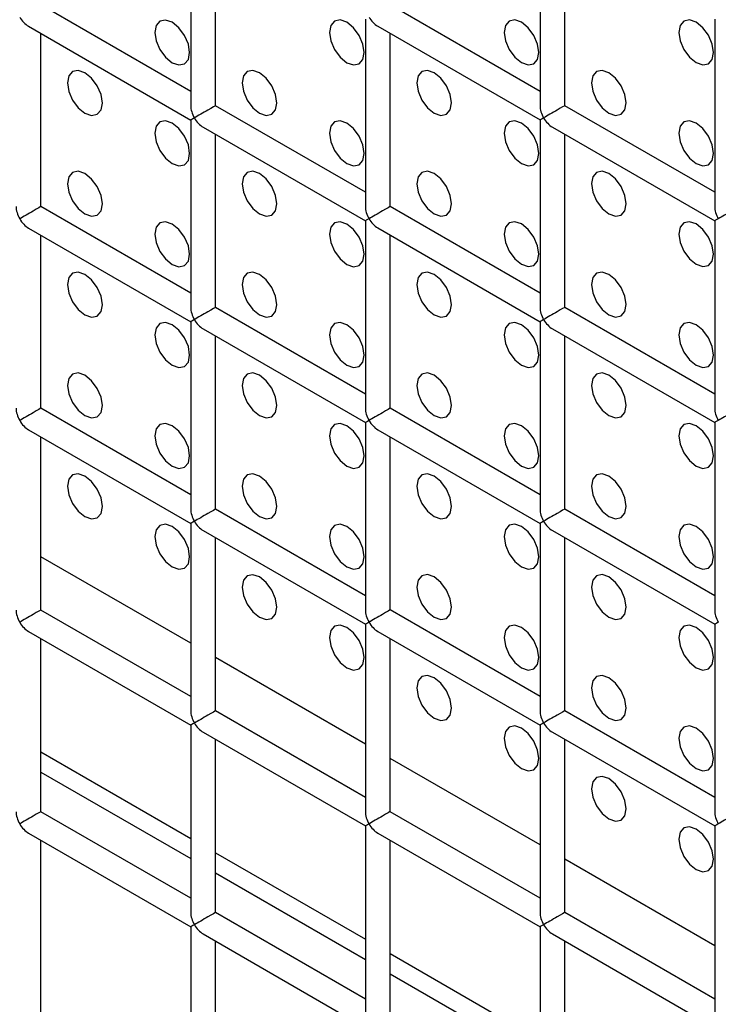
# Model space of a CAD drawing. Units: millimetres. Extents: x -1785 to 3274, y -834 to 2476.
# Drawn here: x 2843 to 2871, y 1784 to 1823 of the extents above; entities that cross this region are included whole.
import ezdxf

# ---------------------------------------------------------------- set-up
doc = ezdxf.new("R2010")
doc.units = ezdxf.units.MM

msp = doc.modelspace()

# ---------------------------------------------------------------- linework, layer by layer
at = {"color": 7, "linetype": 'Continuous', "lineweight": 25}
for p, q in [((2849.631, 1827.508), (2849.631, 1819.92)), ((2863.773, 1827.51), (2863.773, 1819.922)), ((2850.631, 1819.92), (2850.631, 1826.931)), ((2864.773, 1819.922), (2864.773, 1826.932)), ((2849.631, 1820.498), (2843.56, 1824.002)), ((2863.773, 1820.499), (2857.702, 1824.004)), ((2856.702, 1823.426), (2856.702, 1815.838)), ((2870.844, 1823.428), (2870.844, 1815.84)), ((2843.06, 1823.136), (2849.631, 1819.343)), ((2843.56, 1815.837), (2843.56, 1822.848)), ((2857.202, 1823.138), (2863.773, 1819.344)), ((2857.702, 1815.838), (2857.702, 1822.849)), ((2856.702, 1816.416), (2850.631, 1819.92)), ((2870.844, 1816.417), (2864.773, 1819.922)), ((2849.631, 1819.343), (2849.631, 1811.755)), ((2863.773, 1819.344), (2863.773, 1811.756)), ((2850.131, 1819.054), (2856.702, 1815.261)), ((2864.273, 1819.056), (2870.844, 1815.262)), ((2850.631, 1811.755), (2850.631, 1818.766)), ((2864.773, 1811.756), (2864.773, 1818.767)), ((2849.631, 1812.332), (2843.56, 1815.837)), ((2863.773, 1812.334), (2857.702, 1815.838)), ((2843.06, 1814.971), (2849.631, 1811.178)), ((2856.702, 1815.261), (2856.702, 1807.673)), ((2857.202, 1814.972), (2863.773, 1811.179)), ((2870.844, 1815.262), (2870.844, 1807.674)), ((2843.56, 1807.672), (2843.56, 1814.682)), ((2857.702, 1807.673), (2857.702, 1814.684)), ((2856.702, 1808.25), (2850.631, 1811.755)), ((2870.844, 1808.251), (2864.773, 1811.756)), ((2849.631, 1811.178), (2849.631, 1803.59)), ((2850.131, 1810.889), (2856.702, 1807.095)), ((2863.773, 1811.179), (2863.773, 1803.591)), ((2864.273, 1810.89), (2870.844, 1807.097)), ((2850.631, 1803.59), (2850.631, 1810.6)), ((2864.773, 1803.591), (2864.773, 1810.602)), ((2849.631, 1804.167), (2843.56, 1807.672)), ((2863.773, 1804.168), (2857.702, 1807.673)), ((2856.702, 1807.095), (2856.702, 1799.507)), ((2870.844, 1807.097), (2870.844, 1799.509)), ((2843.06, 1806.806), (2849.631, 1803.012)), ((2843.56, 1799.506), (2843.56, 1806.517)), ((2857.202, 1806.807), (2863.773, 1803.013)), ((2857.702, 1799.507), (2857.702, 1806.518)), ((2856.702, 1800.085), (2850.631, 1803.59)), ((2870.844, 1800.086), (2864.773, 1803.591)), ((2849.631, 1803.012), (2849.631, 1795.424)), ((2863.773, 1803.013), (2863.773, 1795.425)), ((2850.131, 1802.723), (2856.702, 1798.93)), ((2864.273, 1802.725), (2870.844, 1798.931)), ((2850.631, 1795.424), (2850.631, 1802.435)), ((2864.773, 1795.425), (2864.773, 1802.436)), ((2849.631, 1796.001), (2843.56, 1799.506)), ((2863.773, 1796.003), (2857.702, 1799.507)), ((2856.702, 1798.93), (2856.702, 1791.342)), ((2870.844, 1798.931), (2870.844, 1791.343)), ((2843.06, 1798.64), (2849.631, 1794.847)), ((2857.202, 1798.641), (2863.773, 1794.848)), ((2843.56, 1791.341), (2843.56, 1798.351)), ((2857.702, 1791.342), (2857.702, 1798.353)), ((2856.702, 1791.919), (2850.631, 1795.424)), ((2870.844, 1791.921), (2864.773, 1795.425)), ((2849.631, 1794.847), (2849.631, 1787.259)), ((2850.131, 1794.558), (2856.702, 1790.765)), ((2863.773, 1794.848), (2863.773, 1787.26)), ((2864.273, 1794.559), (2870.844, 1790.766)), ((2850.631, 1787.259), (2850.631, 1794.269)), ((2864.773, 1787.26), (2864.773, 1794.271)), ((2843.56, 1793.761), (2849.631, 1790.257)), ((2843.56, 1792.945), (2849.631, 1789.44)), ((2849.631, 1787.836), (2843.56, 1791.341)), ((2863.773, 1787.837), (2857.702, 1791.342)), ((2856.702, 1790.765), (2856.702, 1783.177)), ((2870.844, 1790.766), (2870.844, 1783.178)), ((2843.06, 1790.475), (2849.631, 1786.681)), ((2843.56, 1783.175), (2843.56, 1790.186)), ((2857.202, 1790.476), (2863.773, 1786.683)), ((2857.702, 1783.177), (2857.702, 1790.187)), ((2850.631, 1789.679), (2856.702, 1786.175)), ((2850.631, 1788.863), (2856.702, 1785.358)), ((2856.702, 1783.754), (2850.631, 1787.259)), ((2870.844, 1783.755), (2864.773, 1787.26)), ((2849.631, 1786.681), (2849.631, 1779.093)), ((2863.773, 1786.683), (2863.773, 1779.095)), ((2850.131, 1786.393), (2856.702, 1782.599)), ((2864.273, 1786.394), (2870.844, 1782.601)), ((2850.631, 1779.093), (2850.631, 1786.104)), ((2864.773, 1779.095), (2864.773, 1786.105)), ((2857.702, 1785.597), (2863.773, 1782.093)), ((2857.702, 1784.781), (2863.773, 1781.276))]:
    msp.add_line(p, q, dxfattribs=at)
at = {"color": 8, "linetype": 'Continuous', "lineweight": 25}
for p, q in [((2849.631, 1798.158), (2843.56, 1801.663)), ((2856.702, 1794.076), (2850.631, 1797.581)), ((2863.773, 1789.994), (2857.702, 1793.499)), ((2870.844, 1785.912), (2864.773, 1789.417))]:
    msp.add_line(p, q, dxfattribs=at)
at = {"color": 7, "linetype": 'Continuous', "lineweight": 25, "flags": 128}
for points in [[(2848.88, 1821.665), (2849.151, 1821.571), (2849.38, 1821.615), (2849.534, 1821.792), (2849.587, 1822.073), (2849.534, 1822.417), (2849.38, 1822.77), (2849.151, 1823.079), (2848.88, 1823.298), (2848.61, 1823.392), (2848.38, 1823.347), (2848.227, 1823.171), (2848.173, 1822.889), (2848.227, 1822.546), (2848.38, 1822.193), (2848.61, 1821.883), (2848.88, 1821.665)], [(2855.951, 1821.665), (2856.222, 1821.571), (2856.451, 1821.616), (2856.605, 1821.792), (2856.659, 1822.074), (2856.605, 1822.417), (2856.451, 1822.771), (2856.222, 1823.08), (2855.951, 1823.298), (2855.681, 1823.393), (2855.451, 1823.348), (2855.298, 1823.172), (2855.244, 1822.89), (2855.298, 1822.547), (2855.451, 1822.193), (2855.681, 1821.884), (2855.951, 1821.665)], [(2863.022, 1821.666), (2863.293, 1821.572), (2863.522, 1821.617), (2863.676, 1821.793), (2863.73, 1822.074), (2863.676, 1822.418), (2863.522, 1822.771), (2863.293, 1823.081), (2863.022, 1823.299), (2862.752, 1823.393), (2862.522, 1823.349), (2862.369, 1823.172), (2862.315, 1822.891), (2862.369, 1822.547), (2862.522, 1822.194), (2862.752, 1821.884), (2863.022, 1821.666)], [(2870.094, 1821.667), (2870.364, 1821.573), (2870.594, 1821.617), (2870.747, 1821.794), (2870.801, 1822.075), (2870.747, 1822.419), (2870.594, 1822.772), (2870.364, 1823.081), (2870.094, 1823.3), (2869.823, 1823.394), (2869.594, 1823.349), (2869.44, 1823.173), (2869.386, 1822.891), (2869.44, 1822.548), (2869.594, 1822.195), (2869.823, 1821.885), (2870.094, 1821.667)], [(2845.345, 1819.623), (2845.615, 1819.529), (2845.845, 1819.574), (2845.998, 1819.75), (2846.052, 1820.031), (2845.998, 1820.375), (2845.845, 1820.728), (2845.615, 1821.038), (2845.345, 1821.256), (2845.074, 1821.35), (2844.845, 1821.306), (2844.692, 1821.129), (2844.638, 1820.848), (2844.692, 1820.504), (2844.845, 1820.151), (2845.074, 1819.841), (2845.345, 1819.623)], [(2852.416, 1819.624), (2852.686, 1819.53), (2852.916, 1819.574), (2853.069, 1819.751), (2853.123, 1820.032), (2853.069, 1820.376), (2852.916, 1820.729), (2852.686, 1821.038), (2852.416, 1821.257), (2852.145, 1821.351), (2851.916, 1821.306), (2851.763, 1821.13), (2851.709, 1820.848), (2851.763, 1820.505), (2851.916, 1820.152), (2852.145, 1819.842), (2852.416, 1819.624)], [(2859.487, 1819.624), (2859.758, 1819.53), (2859.987, 1819.575), (2860.14, 1819.751), (2860.194, 1820.033), (2860.14, 1820.376), (2859.987, 1820.73), (2859.758, 1821.039), (2859.487, 1821.257), (2859.216, 1821.352), (2858.987, 1821.307), (2858.834, 1821.131), (2858.78, 1820.849), (2858.834, 1820.506), (2858.987, 1820.152), (2859.216, 1819.843), (2859.487, 1819.624)], [(2866.558, 1819.625), (2866.829, 1819.531), (2867.058, 1819.576), (2867.211, 1819.752), (2867.265, 1820.033), (2867.211, 1820.377), (2867.058, 1820.73), (2866.829, 1821.04), (2866.558, 1821.258), (2866.287, 1821.352), (2866.058, 1821.308), (2865.905, 1821.131), (2865.851, 1820.85), (2865.905, 1820.506), (2866.058, 1820.153), (2866.287, 1819.843), (2866.558, 1819.625)], [(2848.88, 1817.582), (2849.151, 1817.488), (2849.38, 1817.533), (2849.534, 1817.709), (2849.587, 1817.99), (2849.534, 1818.334), (2849.38, 1818.687), (2849.151, 1818.997), (2848.88, 1819.215), (2848.61, 1819.309), (2848.38, 1819.265), (2848.227, 1819.088), (2848.173, 1818.807), (2848.227, 1818.463), (2848.38, 1818.11), (2848.61, 1817.8), (2848.88, 1817.582)], [(2855.951, 1817.583), (2856.222, 1817.489), (2856.451, 1817.533), (2856.605, 1817.71), (2856.659, 1817.991), (2856.605, 1818.335), (2856.451, 1818.688), (2856.222, 1818.997), (2855.951, 1819.216), (2855.681, 1819.31), (2855.451, 1819.265), (2855.298, 1819.089), (2855.244, 1818.807), (2855.298, 1818.464), (2855.451, 1818.11), (2855.681, 1817.801), (2855.951, 1817.583)], [(2863.022, 1817.583), (2863.293, 1817.489), (2863.522, 1817.534), (2863.676, 1817.71), (2863.73, 1817.992), (2863.676, 1818.335), (2863.522, 1818.689), (2863.293, 1818.998), (2863.022, 1819.216), (2862.752, 1819.31), (2862.522, 1819.266), (2862.369, 1819.09), (2862.315, 1818.808), (2862.369, 1818.465), (2862.522, 1818.111), (2862.752, 1817.802), (2863.022, 1817.583)], [(2870.094, 1817.584), (2870.364, 1817.49), (2870.594, 1817.535), (2870.747, 1817.711), (2870.801, 1817.992), (2870.747, 1818.336), (2870.594, 1818.689), (2870.364, 1818.999), (2870.094, 1819.217), (2869.823, 1819.311), (2869.594, 1819.267), (2869.44, 1819.09), (2869.386, 1818.809), (2869.44, 1818.465), (2869.594, 1818.112), (2869.823, 1817.802), (2870.094, 1817.584)], [(2845.345, 1815.54), (2845.615, 1815.446), (2845.845, 1815.491), (2845.998, 1815.667), (2846.052, 1815.949), (2845.998, 1816.292), (2845.845, 1816.646), (2845.615, 1816.955), (2845.345, 1817.173), (2845.074, 1817.267), (2844.845, 1817.223), (2844.692, 1817.046), (2844.638, 1816.765), (2844.692, 1816.422), (2844.845, 1816.068), (2845.074, 1815.759), (2845.345, 1815.54)], [(2852.416, 1815.541), (2852.686, 1815.447), (2852.916, 1815.492), (2853.069, 1815.668), (2853.123, 1815.949), (2853.069, 1816.293), (2852.916, 1816.646), (2852.686, 1816.956), (2852.416, 1817.174), (2852.145, 1817.268), (2851.916, 1817.224), (2851.763, 1817.047), (2851.709, 1816.766), (2851.763, 1816.422), (2851.916, 1816.069), (2852.145, 1815.759), (2852.416, 1815.541)], [(2859.487, 1815.542), (2859.758, 1815.448), (2859.987, 1815.492), (2860.14, 1815.669), (2860.194, 1815.95), (2860.14, 1816.294), (2859.987, 1816.647), (2859.758, 1816.956), (2859.487, 1817.175), (2859.216, 1817.269), (2858.987, 1817.224), (2858.834, 1817.048), (2858.78, 1816.766), (2858.834, 1816.423), (2858.987, 1816.069), (2859.216, 1815.76), (2859.487, 1815.542)], [(2866.558, 1815.542), (2866.829, 1815.448), (2867.058, 1815.493), (2867.211, 1815.669), (2867.265, 1815.951), (2867.211, 1816.294), (2867.058, 1816.648), (2866.829, 1816.957), (2866.558, 1817.175), (2866.287, 1817.269), (2866.058, 1817.225), (2865.905, 1817.048), (2865.851, 1816.767), (2865.905, 1816.424), (2866.058, 1816.07), (2866.287, 1815.761), (2866.558, 1815.542)], [(2848.88, 1813.499), (2849.151, 1813.405), (2849.38, 1813.45), (2849.534, 1813.626), (2849.587, 1813.908), (2849.534, 1814.251), (2849.38, 1814.605), (2849.151, 1814.914), (2848.88, 1815.132), (2848.61, 1815.226), (2848.38, 1815.182), (2848.227, 1815.005), (2848.173, 1814.724), (2848.227, 1814.381), (2848.38, 1814.027), (2848.61, 1813.718), (2848.88, 1813.499)], [(2855.951, 1813.5), (2856.222, 1813.406), (2856.451, 1813.451), (2856.605, 1813.627), (2856.659, 1813.908), (2856.605, 1814.252), (2856.451, 1814.605), (2856.222, 1814.915), (2855.951, 1815.133), (2855.681, 1815.227), (2855.451, 1815.183), (2855.298, 1815.006), (2855.244, 1814.725), (2855.298, 1814.381), (2855.451, 1814.028), (2855.681, 1813.718), (2855.951, 1813.5)], [(2863.022, 1813.501), (2863.293, 1813.407), (2863.522, 1813.451), (2863.676, 1813.628), (2863.73, 1813.909), (2863.676, 1814.253), (2863.522, 1814.606), (2863.293, 1814.915), (2863.022, 1815.134), (2862.752, 1815.228), (2862.522, 1815.183), (2862.369, 1815.007), (2862.315, 1814.725), (2862.369, 1814.382), (2862.522, 1814.028), (2862.752, 1813.719), (2863.022, 1813.501)], [(2870.094, 1813.501), (2870.364, 1813.407), (2870.594, 1813.452), (2870.747, 1813.628), (2870.801, 1813.91), (2870.747, 1814.253), (2870.594, 1814.607), (2870.364, 1814.916), (2870.094, 1815.134), (2869.823, 1815.228), (2869.594, 1815.184), (2869.44, 1815.007), (2869.386, 1814.726), (2869.44, 1814.383), (2869.594, 1814.029), (2869.823, 1813.72), (2870.094, 1813.501)], [(2845.345, 1811.458), (2845.615, 1811.364), (2845.845, 1811.408), (2845.998, 1811.585), (2846.052, 1811.866), (2845.998, 1812.21), (2845.845, 1812.563), (2845.615, 1812.872), (2845.345, 1813.091), (2845.074, 1813.185), (2844.845, 1813.14), (2844.692, 1812.964), (2844.638, 1812.682), (2844.692, 1812.339), (2844.845, 1811.985), (2845.074, 1811.676), (2845.345, 1811.458)], [(2852.416, 1811.458), (2852.686, 1811.364), (2852.916, 1811.409), (2853.069, 1811.585), (2853.123, 1811.867), (2853.069, 1812.21), (2852.916, 1812.564), (2852.686, 1812.873), (2852.416, 1813.091), (2852.145, 1813.185), (2851.916, 1813.141), (2851.763, 1812.964), (2851.709, 1812.683), (2851.763, 1812.34), (2851.916, 1811.986), (2852.145, 1811.677), (2852.416, 1811.458)], [(2859.487, 1811.459), (2859.758, 1811.365), (2859.987, 1811.409), (2860.14, 1811.586), (2860.194, 1811.867), (2860.14, 1812.211), (2859.987, 1812.564), (2859.758, 1812.874), (2859.487, 1813.092), (2859.216, 1813.186), (2858.987, 1813.142), (2858.834, 1812.965), (2858.78, 1812.684), (2858.834, 1812.34), (2858.987, 1811.987), (2859.216, 1811.677), (2859.487, 1811.459)], [(2866.558, 1811.46), (2866.829, 1811.366), (2867.058, 1811.41), (2867.211, 1811.587), (2867.265, 1811.868), (2867.211, 1812.212), (2867.058, 1812.565), (2866.829, 1812.874), (2866.558, 1813.093), (2866.287, 1813.187), (2866.058, 1813.142), (2865.905, 1812.966), (2865.851, 1812.684), (2865.905, 1812.341), (2866.058, 1811.987), (2866.287, 1811.678), (2866.558, 1811.46)], [(2848.88, 1809.417), (2849.151, 1809.323), (2849.38, 1809.367), (2849.534, 1809.544), (2849.587, 1809.825), (2849.534, 1810.169), (2849.38, 1810.522), (2849.151, 1810.831), (2848.88, 1811.05), (2848.61, 1811.144), (2848.38, 1811.099), (2848.227, 1810.923), (2848.173, 1810.641), (2848.227, 1810.298), (2848.38, 1809.944), (2848.61, 1809.635), (2848.88, 1809.417)], [(2855.951, 1809.417), (2856.222, 1809.323), (2856.451, 1809.368), (2856.605, 1809.544), (2856.659, 1809.826), (2856.605, 1810.169), (2856.451, 1810.523), (2856.222, 1810.832), (2855.951, 1811.05), (2855.681, 1811.144), (2855.451, 1811.1), (2855.298, 1810.923), (2855.244, 1810.642), (2855.298, 1810.298), (2855.451, 1809.945), (2855.681, 1809.636), (2855.951, 1809.417)], [(2863.022, 1809.418), (2863.293, 1809.324), (2863.522, 1809.368), (2863.676, 1809.545), (2863.73, 1809.826), (2863.676, 1810.17), (2863.522, 1810.523), (2863.293, 1810.833), (2863.022, 1811.051), (2862.752, 1811.145), (2862.522, 1811.101), (2862.369, 1810.924), (2862.315, 1810.643), (2862.369, 1810.299), (2862.522, 1809.946), (2862.752, 1809.636), (2863.022, 1809.418)], [(2870.094, 1809.419), (2870.364, 1809.325), (2870.594, 1809.369), (2870.747, 1809.546), (2870.801, 1809.827), (2870.747, 1810.17), (2870.594, 1810.524), (2870.364, 1810.833), (2870.094, 1811.052), (2869.823, 1811.146), (2869.594, 1811.101), (2869.44, 1810.925), (2869.386, 1810.643), (2869.44, 1810.3), (2869.594, 1809.946), (2869.823, 1809.637), (2870.094, 1809.419)], [(2845.345, 1807.375), (2845.615, 1807.281), (2845.845, 1807.325), (2845.998, 1807.502), (2846.052, 1807.783), (2845.998, 1808.127), (2845.845, 1808.48), (2845.615, 1808.79), (2845.345, 1809.008), (2845.074, 1809.102), (2844.845, 1809.058), (2844.692, 1808.881), (2844.638, 1808.6), (2844.692, 1808.256), (2844.845, 1807.903), (2845.074, 1807.593), (2845.345, 1807.375)], [(2852.416, 1807.376), (2852.686, 1807.282), (2852.916, 1807.326), (2853.069, 1807.503), (2853.123, 1807.784), (2853.069, 1808.127), (2852.916, 1808.481), (2852.686, 1808.79), (2852.416, 1809.009), (2852.145, 1809.103), (2851.916, 1809.058), (2851.763, 1808.882), (2851.709, 1808.6), (2851.763, 1808.257), (2851.916, 1807.903), (2852.145, 1807.594), (2852.416, 1807.376)], [(2859.487, 1807.376), (2859.758, 1807.282), (2859.987, 1807.327), (2860.14, 1807.503), (2860.194, 1807.785), (2860.14, 1808.128), (2859.987, 1808.482), (2859.758, 1808.791), (2859.487, 1809.009), (2859.216, 1809.103), (2858.987, 1809.059), (2858.834, 1808.882), (2858.78, 1808.601), (2858.834, 1808.257), (2858.987, 1807.904), (2859.216, 1807.595), (2859.487, 1807.376)], [(2866.558, 1807.377), (2866.829, 1807.283), (2867.058, 1807.327), (2867.211, 1807.504), (2867.265, 1807.785), (2867.211, 1808.129), (2867.058, 1808.482), (2866.829, 1808.792), (2866.558, 1809.01), (2866.287, 1809.104), (2866.058, 1809.059), (2865.905, 1808.883), (2865.851, 1808.602), (2865.905, 1808.258), (2866.058, 1807.905), (2866.287, 1807.595), (2866.558, 1807.377)], [(2848.88, 1805.334), (2849.151, 1805.24), (2849.38, 1805.284), (2849.534, 1805.461), (2849.587, 1805.742), (2849.534, 1806.086), (2849.38, 1806.439), (2849.151, 1806.749), (2848.88, 1806.967), (2848.61, 1807.061), (2848.38, 1807.016), (2848.227, 1806.84), (2848.173, 1806.559), (2848.227, 1806.215), (2848.38, 1805.862), (2848.61, 1805.552), (2848.88, 1805.334)], [(2855.951, 1805.335), (2856.222, 1805.241), (2856.451, 1805.285), (2856.605, 1805.462), (2856.659, 1805.743), (2856.605, 1806.086), (2856.451, 1806.44), (2856.222, 1806.749), (2855.951, 1806.968), (2855.681, 1807.062), (2855.451, 1807.017), (2855.298, 1806.841), (2855.244, 1806.559), (2855.298, 1806.216), (2855.451, 1805.862), (2855.681, 1805.553), (2855.951, 1805.335)], [(2863.022, 1805.335), (2863.293, 1805.241), (2863.522, 1805.286), (2863.676, 1805.462), (2863.73, 1805.744), (2863.676, 1806.087), (2863.522, 1806.441), (2863.293, 1806.75), (2863.022, 1806.968), (2862.752, 1807.062), (2862.522, 1807.018), (2862.369, 1806.841), (2862.315, 1806.56), (2862.369, 1806.216), (2862.522, 1805.863), (2862.752, 1805.554), (2863.022, 1805.335)], [(2870.094, 1805.336), (2870.364, 1805.242), (2870.594, 1805.286), (2870.747, 1805.463), (2870.801, 1805.744), (2870.747, 1806.088), (2870.594, 1806.441), (2870.364, 1806.751), (2870.094, 1806.969), (2869.823, 1807.063), (2869.594, 1807.018), (2869.44, 1806.842), (2869.386, 1806.561), (2869.44, 1806.217), (2869.594, 1805.864), (2869.823, 1805.554), (2870.094, 1805.336)], [(2845.345, 1803.292), (2845.615, 1803.198), (2845.845, 1803.243), (2845.998, 1803.419), (2846.052, 1803.701), (2845.998, 1804.044), (2845.845, 1804.398), (2845.615, 1804.707), (2845.345, 1804.925), (2845.074, 1805.019), (2844.845, 1804.975), (2844.692, 1804.798), (2844.638, 1804.517), (2844.692, 1804.173), (2844.845, 1803.82), (2845.074, 1803.511), (2845.345, 1803.292)], [(2852.416, 1803.293), (2852.686, 1803.199), (2852.916, 1803.243), (2853.069, 1803.42), (2853.123, 1803.701), (2853.069, 1804.045), (2852.916, 1804.398), (2852.686, 1804.708), (2852.416, 1804.926), (2852.145, 1805.02), (2851.916, 1804.975), (2851.763, 1804.799), (2851.709, 1804.518), (2851.763, 1804.174), (2851.916, 1803.821), (2852.145, 1803.511), (2852.416, 1803.293)], [(2859.487, 1803.294), (2859.758, 1803.2), (2859.987, 1803.244), (2860.14, 1803.42), (2860.194, 1803.702), (2860.14, 1804.045), (2859.987, 1804.399), (2859.758, 1804.708), (2859.487, 1804.927), (2859.216, 1805.021), (2858.987, 1804.976), (2858.834, 1804.8), (2858.78, 1804.518), (2858.834, 1804.175), (2858.987, 1803.821), (2859.216, 1803.512), (2859.487, 1803.294)], [(2866.558, 1803.294), (2866.829, 1803.2), (2867.058, 1803.245), (2867.211, 1803.421), (2867.265, 1803.703), (2867.211, 1804.046), (2867.058, 1804.4), (2866.829, 1804.709), (2866.558, 1804.927), (2866.287, 1805.021), (2866.058, 1804.977), (2865.905, 1804.8), (2865.851, 1804.519), (2865.905, 1804.175), (2866.058, 1803.822), (2866.287, 1803.513), (2866.558, 1803.294)], [(2848.88, 1801.251), (2849.151, 1801.157), (2849.38, 1801.202), (2849.534, 1801.378), (2849.587, 1801.66), (2849.534, 1802.003), (2849.38, 1802.356), (2849.151, 1802.666), (2848.88, 1802.884), (2848.61, 1802.978), (2848.38, 1802.934), (2848.227, 1802.757), (2848.173, 1802.476), (2848.227, 1802.132), (2848.38, 1801.779), (2848.61, 1801.47), (2848.88, 1801.251)], [(2855.951, 1801.252), (2856.222, 1801.158), (2856.451, 1801.202), (2856.605, 1801.379), (2856.659, 1801.66), (2856.605, 1802.004), (2856.451, 1802.357), (2856.222, 1802.667), (2855.951, 1802.885), (2855.681, 1802.979), (2855.451, 1802.934), (2855.298, 1802.758), (2855.244, 1802.477), (2855.298, 1802.133), (2855.451, 1801.78), (2855.681, 1801.47), (2855.951, 1801.252)], [(2863.022, 1801.253), (2863.293, 1801.158), (2863.522, 1801.203), (2863.676, 1801.379), (2863.73, 1801.661), (2863.676, 1802.004), (2863.522, 1802.358), (2863.293, 1802.667), (2863.022, 1802.886), (2862.752, 1802.98), (2862.522, 1802.935), (2862.369, 1802.759), (2862.315, 1802.477), (2862.369, 1802.134), (2862.522, 1801.78), (2862.752, 1801.471), (2863.022, 1801.253)], [(2870.094, 1801.253), (2870.364, 1801.159), (2870.594, 1801.204), (2870.747, 1801.38), (2870.801, 1801.662), (2870.747, 1802.005), (2870.594, 1802.358), (2870.364, 1802.668), (2870.094, 1802.886), (2869.823, 1802.98), (2869.594, 1802.936), (2869.44, 1802.759), (2869.386, 1802.478), (2869.44, 1802.134), (2869.594, 1801.781), (2869.823, 1801.472), (2870.094, 1801.253)], [(2852.416, 1799.21), (2852.686, 1799.116), (2852.916, 1799.161), (2853.069, 1799.337), (2853.123, 1799.619), (2853.069, 1799.962), (2852.916, 1800.315), (2852.686, 1800.625), (2852.416, 1800.843), (2852.145, 1800.937), (2851.916, 1800.893), (2851.763, 1800.716), (2851.709, 1800.435), (2851.763, 1800.091), (2851.916, 1799.738), (2852.145, 1799.429), (2852.416, 1799.21)], [(2859.487, 1799.211), (2859.758, 1799.117), (2859.987, 1799.161), (2860.14, 1799.338), (2860.194, 1799.619), (2860.14, 1799.963), (2859.987, 1800.316), (2859.758, 1800.626), (2859.487, 1800.844), (2859.216, 1800.938), (2858.987, 1800.893), (2858.834, 1800.717), (2858.78, 1800.436), (2858.834, 1800.092), (2858.987, 1799.739), (2859.216, 1799.429), (2859.487, 1799.211)], [(2866.558, 1799.212), (2866.829, 1799.117), (2867.058, 1799.162), (2867.211, 1799.338), (2867.265, 1799.62), (2867.211, 1799.963), (2867.058, 1800.317), (2866.829, 1800.626), (2866.558, 1800.845), (2866.287, 1800.939), (2866.058, 1800.894), (2865.905, 1800.718), (2865.851, 1800.436), (2865.905, 1800.093), (2866.058, 1799.739), (2866.287, 1799.43), (2866.558, 1799.212)], [(2855.951, 1797.169), (2856.222, 1797.075), (2856.451, 1797.12), (2856.605, 1797.296), (2856.659, 1797.578), (2856.605, 1797.921), (2856.451, 1798.274), (2856.222, 1798.584), (2855.951, 1798.802), (2855.681, 1798.896), (2855.451, 1798.852), (2855.298, 1798.675), (2855.244, 1798.394), (2855.298, 1798.05), (2855.451, 1797.697), (2855.681, 1797.388), (2855.951, 1797.169)], [(2863.022, 1797.17), (2863.293, 1797.076), (2863.522, 1797.12), (2863.676, 1797.297), (2863.73, 1797.578), (2863.676, 1797.922), (2863.522, 1798.275), (2863.293, 1798.585), (2863.022, 1798.803), (2862.752, 1798.897), (2862.522, 1798.852), (2862.369, 1798.676), (2862.315, 1798.395), (2862.369, 1798.051), (2862.522, 1797.698), (2862.752, 1797.388), (2863.022, 1797.17)], [(2870.094, 1797.17), (2870.364, 1797.076), (2870.594, 1797.121), (2870.747, 1797.297), (2870.801, 1797.579), (2870.747, 1797.922), (2870.594, 1798.276), (2870.364, 1798.585), (2870.094, 1798.804), (2869.823, 1798.898), (2869.594, 1798.853), (2869.44, 1798.677), (2869.386, 1798.395), (2869.44, 1798.052), (2869.594, 1797.698), (2869.823, 1797.389), (2870.094, 1797.17)], [(2859.487, 1795.128), (2859.758, 1795.034), (2859.987, 1795.079), (2860.14, 1795.255), (2860.194, 1795.536), (2860.14, 1795.88), (2859.987, 1796.233), (2859.758, 1796.543), (2859.487, 1796.761), (2859.216, 1796.855), (2858.987, 1796.811), (2858.834, 1796.634), (2858.78, 1796.353), (2858.834, 1796.009), (2858.987, 1795.656), (2859.216, 1795.347), (2859.487, 1795.128)], [(2866.558, 1795.129), (2866.829, 1795.035), (2867.058, 1795.079), (2867.211, 1795.256), (2867.265, 1795.537), (2867.211, 1795.881), (2867.058, 1796.234), (2866.829, 1796.544), (2866.558, 1796.762), (2866.287, 1796.856), (2866.058, 1796.811), (2865.905, 1796.635), (2865.851, 1796.354), (2865.905, 1796.01), (2866.058, 1795.657), (2866.287, 1795.347), (2866.558, 1795.129)], [(2863.022, 1793.087), (2863.293, 1792.993), (2863.522, 1793.038), (2863.676, 1793.214), (2863.73, 1793.495), (2863.676, 1793.839), (2863.522, 1794.192), (2863.293, 1794.502), (2863.022, 1794.72), (2862.752, 1794.814), (2862.522, 1794.77), (2862.369, 1794.593), (2862.315, 1794.312), (2862.369, 1793.968), (2862.522, 1793.615), (2862.752, 1793.306), (2863.022, 1793.087)], [(2870.094, 1793.088), (2870.364, 1792.994), (2870.594, 1793.038), (2870.747, 1793.215), (2870.801, 1793.496), (2870.747, 1793.84), (2870.594, 1794.193), (2870.364, 1794.503), (2870.094, 1794.721), (2869.823, 1794.815), (2869.594, 1794.77), (2869.44, 1794.594), (2869.386, 1794.313), (2869.44, 1793.969), (2869.594, 1793.616), (2869.823, 1793.306), (2870.094, 1793.088)], [(2866.558, 1791.046), (2866.829, 1790.952), (2867.058, 1790.997), (2867.211, 1791.173), (2867.265, 1791.454), (2867.211, 1791.798), (2867.058, 1792.151), (2866.829, 1792.461), (2866.558, 1792.679), (2866.287, 1792.773), (2866.058, 1792.729), (2865.905, 1792.552), (2865.851, 1792.271), (2865.905, 1791.927), (2866.058, 1791.574), (2866.287, 1791.264), (2866.558, 1791.046)], [(2870.094, 1789.005), (2870.364, 1788.911), (2870.594, 1788.956), (2870.747, 1789.132), (2870.801, 1789.413), (2870.747, 1789.757), (2870.594, 1790.11), (2870.364, 1790.42), (2870.094, 1790.638), (2869.823, 1790.732), (2869.594, 1790.688), (2869.44, 1790.511), (2869.386, 1790.23), (2869.44, 1789.886), (2869.594, 1789.533), (2869.823, 1789.223), (2870.094, 1789.005)]]:
    msp.add_lwpolyline(points, dxfattribs=at)
at = {"color": 7, "linetype": 'Continuous', "lineweight": 25}
for centre, major_axis, ratio, start_param, end_param in [((2843.06, 1823.714), (-0.354, 0.612), 0.577335, 1.570756, 2.356235), ((2857.202, 1823.715), (-0.354, 0.612), 0.577335, 1.570756, 2.356235), ((2850.131, 1819.632), (-0.354, 0.612), 0.577335, 0.785358, 1.570756), ((2850.131, 1819.632), (0.5, 0.289), 0.00007, 0.000041, 2.356154), ((2864.273, 1819.633), (-0.354, 0.612), 0.577335, 0.785358, 1.570756), ((2864.273, 1819.633), (0.5, 0.289), 0.00007, 0.000041, 2.356154), ((2850.131, 1819.632), (0.5, 0.289), 0.00007, 2.356154, 3.141552), ((2850.131, 1819.632), (-0.354, 0.612), 0.577335, 1.570756, 2.356235), ((2864.273, 1819.633), (0.5, 0.289), 0.00007, 2.356154, 3.141552), ((2864.273, 1819.633), (-0.354, 0.612), 0.577335, 1.570756, 2.356235), ((2843.06, 1815.548), (-0.354, 0.612), 0.577335, 0.785358, 1.570756), ((2843.06, 1815.548), (0.5, 0.289), 0.00007, 0.000041, 2.356154), ((2857.202, 1815.55), (-0.354, 0.612), 0.577335, 0.785358, 1.570756), ((2857.202, 1815.55), (0.5, 0.289), 0.00007, 0.000041, 2.356154), ((2871.344, 1815.551), (-0.354, 0.612), 0.577335, 0.785358, 1.570756), ((2871.344, 1815.551), (0.5, 0.289), 0.00007, 0.000041, 2.356154), ((2843.06, 1815.548), (-0.354, 0.612), 0.577335, 1.570756, 2.356235), ((2857.202, 1815.55), (0.5, 0.289), 0.00007, 2.356154, 3.141552), ((2857.202, 1815.55), (-0.354, 0.612), 0.577335, 1.570756, 2.356235), ((2871.344, 1815.551), (0.5, 0.289), 0.00007, 2.356154, 3.141552), ((2850.131, 1811.466), (-0.354, 0.612), 0.577335, 0.785358, 1.570756), ((2850.131, 1811.466), (0.5, 0.289), 0.00007, 0.000041, 2.356154), ((2864.273, 1811.468), (-0.354, 0.612), 0.577335, 0.785358, 1.570756), ((2864.273, 1811.468), (0.5, 0.289), 0.00007, 0.000041, 2.356154), ((2850.131, 1811.466), (0.5, 0.289), 0.00007, 2.356154, 3.141552), ((2850.131, 1811.466), (-0.354, 0.612), 0.577335, 1.570756, 2.356235), ((2864.273, 1811.468), (0.5, 0.289), 0.00007, 2.356154, 3.141552), ((2864.273, 1811.468), (-0.354, 0.612), 0.577335, 1.570756, 2.356235), ((2843.06, 1807.383), (-0.354, 0.612), 0.577335, 0.785358, 1.570756), ((2843.06, 1807.383), (0.5, 0.289), 0.00007, 0.000041, 2.356154), ((2857.202, 1807.384), (-0.354, 0.612), 0.577335, 0.785358, 1.570756), ((2857.202, 1807.384), (0.5, 0.289), 0.00007, 0.000041, 2.356154), ((2871.344, 1807.386), (-0.354, 0.612), 0.577335, 0.785358, 1.570756), ((2871.344, 1807.386), (0.5, 0.289), 0.00007, 0.000041, 2.356154), ((2843.06, 1807.383), (-0.354, 0.612), 0.577335, 1.570756, 2.356235), ((2857.202, 1807.384), (0.5, 0.289), 0.00007, 2.356154, 3.141552), ((2857.202, 1807.384), (-0.354, 0.612), 0.577335, 1.570756, 2.356235), ((2871.344, 1807.386), (0.5, 0.289), 0.00007, 2.356154, 3.141552), ((2850.131, 1803.301), (-0.354, 0.612), 0.577335, 0.785358, 1.570756), ((2850.131, 1803.301), (0.5, 0.289), 0.00007, 0.000041, 2.356154), ((2864.273, 1803.302), (-0.354, 0.612), 0.577335, 0.785358, 1.570756), ((2864.273, 1803.302), (0.5, 0.289), 0.00007, 0.000041, 2.356154), ((2850.131, 1803.301), (0.5, 0.289), 0.00007, 2.356154, 3.141552), ((2850.131, 1803.301), (-0.354, 0.612), 0.577335, 1.570756, 2.356235), ((2864.273, 1803.302), (0.5, 0.289), 0.00007, 2.356154, 3.141552), ((2864.273, 1803.302), (-0.354, 0.612), 0.577335, 1.570756, 2.356235), ((2843.06, 1799.217), (-0.354, 0.612), 0.577335, 0.785358, 1.570756), ((2843.06, 1799.217), (0.5, 0.289), 0.00007, 0.000041, 2.356154), ((2857.202, 1799.219), (-0.354, 0.612), 0.577335, 0.785358, 1.570756), ((2857.202, 1799.219), (0.5, 0.289), 0.00007, 0.000041, 2.356154), ((2871.344, 1799.22), (-0.354, 0.612), 0.577335, 0.785358, 1.570756), ((2843.06, 1799.217), (-0.354, 0.612), 0.577335, 1.570756, 2.356235), ((2857.202, 1799.219), (0.5, 0.289), 0.00007, 2.356154, 3.141552), ((2857.202, 1799.219), (-0.354, 0.612), 0.577335, 1.570756, 2.356235), ((2871.344, 1799.22), (0.5, 0.289), 0.00007, 2.356154, 3.141552), ((2850.131, 1795.135), (-0.354, 0.612), 0.577335, 0.785358, 1.570756), ((2850.131, 1795.135), (0.5, 0.289), 0.00007, 0.000041, 2.356154), ((2864.273, 1795.137), (-0.354, 0.612), 0.577335, 0.785358, 1.570756), ((2864.273, 1795.137), (0.5, 0.289), 0.00007, 0.000041, 2.356154), ((2850.131, 1795.135), (0.5, 0.289), 0.00007, 2.356154, 3.141552), ((2850.131, 1795.135), (-0.354, 0.612), 0.577335, 1.570756, 2.356235), ((2864.273, 1795.137), (0.5, 0.289), 0.00007, 2.356154, 3.141552), ((2864.273, 1795.137), (-0.354, 0.612), 0.577335, 1.570756, 2.356235), ((2843.06, 1791.052), (-0.354, 0.612), 0.577335, 0.785358, 1.570756), ((2843.06, 1791.052), (0.5, 0.289), 0.00007, 0.000041, 2.356154), ((2857.202, 1791.053), (-0.354, 0.612), 0.577335, 0.785358, 1.570756), ((2857.202, 1791.053), (0.5, 0.289), 0.00007, 0.000041, 2.356154), ((2871.344, 1791.055), (-0.354, 0.612), 0.577335, 0.785358, 1.570756), ((2871.344, 1791.055), (0.5, 0.289), 0.00007, 0.000041, 2.356154), ((2843.06, 1791.052), (-0.354, 0.612), 0.577335, 1.570756, 2.356235), ((2857.202, 1791.053), (0.5, 0.289), 0.00007, 2.356154, 3.141552), ((2857.202, 1791.053), (-0.354, 0.612), 0.577335, 1.570756, 2.356235), ((2871.344, 1791.055), (0.5, 0.289), 0.00007, 2.356154, 3.141552), ((2850.131, 1786.97), (-0.354, 0.612), 0.577335, 0.785358, 1.570756), ((2850.131, 1786.97), (0.5, 0.289), 0.00007, 0.000041, 2.356154), ((2864.273, 1786.971), (-0.354, 0.612), 0.577335, 0.785358, 1.570756), ((2864.273, 1786.971), (0.5, 0.289), 0.00007, 0.000041, 2.356154), ((2850.131, 1786.97), (0.5, 0.289), 0.00007, 2.356154, 3.141552), ((2850.131, 1786.97), (-0.354, 0.612), 0.577335, 1.570756, 2.356235), ((2864.273, 1786.971), (0.5, 0.289), 0.00007, 2.356154, 3.141552), ((2864.273, 1786.971), (-0.354, 0.612), 0.577335, 1.570756, 2.356235)]:
    msp.add_ellipse(centre, major_axis=major_axis, ratio=ratio, start_param=start_param, end_param=end_param, dxfattribs=at)

doc.saveas('drawing.dxf')
